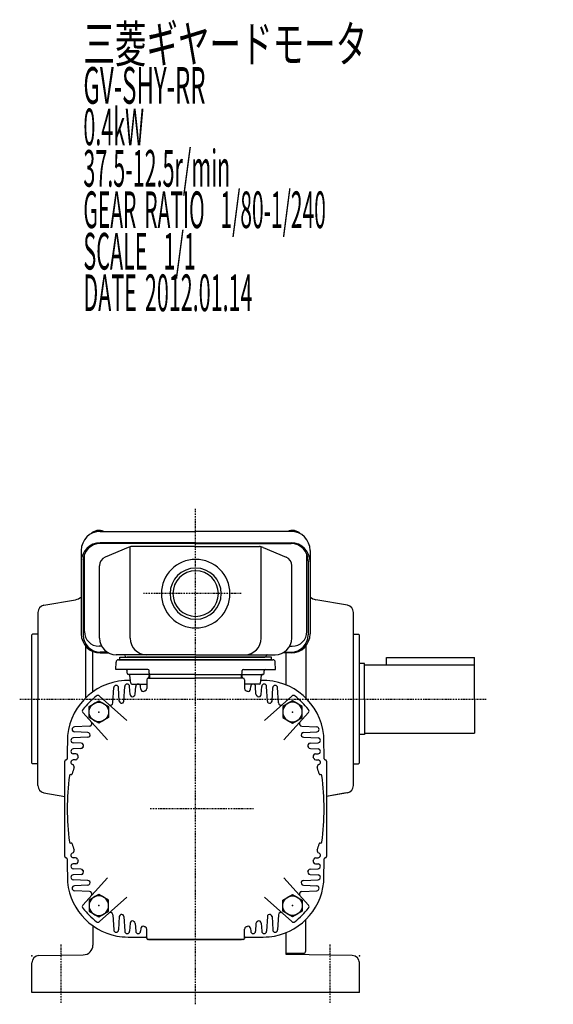
# Model space of a CAD drawing. Extents: x -507 to 342, y -150 to 276.
# Drawn here: x -507 to -288, y -148 to 255 of the extents above; entities that cross this region are included whole.
import ezdxf

# ---------------------------------------------------------------- set-up
doc = ezdxf.new("R2010")
doc.units = 0
doc.header["$MEASUREMENT"] = 0
doc.linetypes.add('CENTER', pattern=[1, 0.5, -0.25, 0, -0.25])
doc.layers.get('0').update_dxf_attribs({"color": 53})
doc.styles.add('ZU_SHPTB00001', font='monotxt', dxfattribs={"bigfont": 'bigfont'})

# ---------------------------------------------------------------- blocks, each defined once
blk = doc.blocks.new('B5')
at = {"linetype": 'Continuous', "lineweight": -3}
for p, q in [((-4.6, 0.000001), (-2.300001, 4)), ((-2.299999, 4), (2.299999, 4)), ((2.300001, 4), (4.6, 0.000001)), ((-2.300001, -4), (-4.6, -0.000001)), ((2.299999, -4), (-2.299999, -4)), ((4.6, -0.000001), (2.300001, -4))]:
    blk.add_line(p, q, dxfattribs=at)
blk.add_circle((0, 0), 4, dxfattribs=at)
blk.add_point((0, 0), dxfattribs=at)
blk = doc.blocks.new('B6')
at = {"linetype": 'Continuous', "lineweight": -3}
for p, q in [((-4.6, 0.000001), (-2.300001, 4)), ((-2.299999, 4), (2.299999, 4)), ((2.300001, 4), (4.6, 0.000001)), ((-2.300001, -4), (-4.6, -0.000001)), ((2.299999, -4), (-2.299999, -4)), ((4.6, -0.000001), (2.300001, -4))]:
    blk.add_line(p, q, dxfattribs=at)
blk.add_circle((0, 0), 4, dxfattribs=at)
blk.add_point((0, 0), dxfattribs=at)
blk = doc.blocks.new('B7')
at = {"linetype": 'Continuous', "lineweight": -3}
for p, q in [((-4.6, 0.000001), (-2.300001, 4)), ((-2.299999, 4), (2.299999, 4)), ((2.300001, 4), (4.6, 0.000001)), ((-2.300001, -4), (-4.6, -0.000001)), ((2.299999, -4), (-2.299999, -4)), ((4.6, -0.000001), (2.300001, -4))]:
    blk.add_line(p, q, dxfattribs=at)
blk.add_circle((0, 0), 4, dxfattribs=at)
blk.add_point((0, 0), dxfattribs=at)
blk = doc.blocks.new('B8')
at = {"linetype": 'Continuous', "lineweight": -3}
for p, q in [((-4.6, 0.000001), (-2.300001, 4)), ((-2.299999, 4), (2.299999, 4)), ((2.300001, 4), (4.6, 0.000001)), ((-2.300001, -4), (-4.6, -0.000001)), ((2.299999, -4), (-2.299999, -4)), ((4.6, -0.000001), (2.300001, -4))]:
    blk.add_line(p, q, dxfattribs=at)
blk.add_circle((0, 0), 4, dxfattribs=at)
blk.add_point((0, 0), dxfattribs=at)

msp = doc.modelspace()

# ---------------------------------------------------------------- linework, layer by layer
at = {"linetype": 'CENTER', "lineweight": -3}
for p, q in [((-434.710298, -147.692882), (-434.710298, 54.923037)), ((-416.065366, 20.248986), (-456.010755, 20.248986)), ((-506.651529, -22.836903), (-316.002279, -22.836903)), ((-411.001942, -67.751014), (-453.408936, -67.751014)), ((-489.710298, -147.082787), (-489.710298, -123.028733)), ((-379.710298, -147.082787), (-379.710298, -123.028733))]:
    msp.add_line(p, q, dxfattribs=at)
at = {"linetype": 'Continuous', "lineweight": -3}
for p, q in [((-473.710298, 45.720134), (-434.710298, 45.720134)), ((-395.710298, 45.720134), (-434.710298, 45.720134)), ((-434.710298, 41.055616), (-473.710298, 41.055616)), ((-434.710298, 40.717521), (-473.710298, 40.717521)), ((-434.710298, 41.055616), (-395.710298, 41.055616)), ((-434.710298, 40.717521), (-395.710298, 40.717521)), ((-481.510298, 37.920134), (-481.510298, 3.804509)), ((-480.210298, 4.759099), (-480.210298, 36.315597)), ((-462.252729, 39.183402), (-471.693695, 35.180348)), ((-461.541669, 2.048986), (-461.541669, 39.405582)), ((-434.710298, 39.484897), (-460.769332, 39.484897)), ((-434.710298, 39.484897), (-408.651265, 39.484897)), ((-407.878927, 2.048986), (-407.878927, 39.405582)), ((-407.167868, 39.183402), (-397.726901, 35.180348)), ((-389.210298, 4.759099), (-389.210298, 36.315597)), ((-387.910298, 37.920134), (-387.910298, 3.804509)), ((-480.710298, 33.717521), (-480.710298, 3.342603)), ((-388.710298, 33.717521), (-388.710298, 3.342603)), ((-474.010298, 2.048986), (-474.010298, 31.681844)), ((-395.410298, 2.048986), (-395.410298, 31.681844)), ((-496.731472, 15.512058), (-483.842003, 17.784819)), ((-372.689354, 15.512058), (-385.578823, 17.784819)), ((-499.210527, 12.557635), (-499.210527, -22.836903)), ((-370.210298, -22.836903), (-370.210298, 12.557635)), ((-501.410527, 3.663097), (-501.710527, 3.363097)), ((-501.710298, -49.037131), (-501.710298, 3.363326)), ((-499.210527, 3.663097), (-501.410527, 3.663097)), ((-370.210298, 3.663097), (-368.110298, 3.663097)), ((-367.710298, 3.263097), (-368.110298, 3.663097)), ((-367.710298, -48.936903), (-367.710298, 3.263097)), ((-479.710015, -1.179807), (-479.710015, -22.397165)), ((-476.710298, -19.885603), (-476.710298, -3.395491)), ((-473.161487, -1.240901), (-474.210298, -1.240901)), ((-470.908569, -3.657397), (-473.710298, -3.657397)), ((-473.710298, -3.995491), (-470.325471, -3.995491)), ((-395.710298, -3.995491), (-399.095126, -3.995491)), ((-398.512028, -3.657397), (-395.710298, -3.657397)), ((-397.710298, -17.126352), (-397.710298, -3.995491)), ((-396.25911, -1.240901), (-395.210298, -1.240901)), ((-389.710582, -1.179807), (-389.710582, -22.397165)), ((-467.315042, -10.751014), (-467.235799, -7.724838)), ((-434.710298, -4.751014), (-467.210298, -4.751014)), ((-466.236141, -6.751014), (-403.184455, -6.751014)), ((-465.710298, -5.751014), (-434.710298, -5.751014)), ((-465.710298, -6.751014), (-465.710298, -5.751014)), ((-434.710298, -6.751014), (-465.710298, -6.751014)), ((-403.710298, -6.751014), (-465.710298, -6.751014)), ((-434.710298, -5.751014), (-462.710298, -5.751014)), ((-434.710298, -4.751014), (-402.210298, -4.751014)), ((-403.710298, -5.751014), (-434.710298, -5.751014)), ((-434.710298, -5.751014), (-406.710298, -5.751014)), ((-434.710298, -6.751014), (-403.710298, -6.751014)), ((-403.710298, -6.751014), (-403.710298, -5.751014)), ((-402.105555, -10.751014), (-402.184798, -7.724838)), ((-356.710298, -8.836903), (-356.710298, -5.836903)), ((-356.710298, -5.836903), (-320.710298, -5.836903)), ((-320.710298, -22.836903), (-320.710298, -5.836903)), ((-454.262984, -10.751014), (-467.315042, -10.751014)), ((-462.691269, -12.251014), (-462.691269, -11.251014)), ((-453.727149, -12.268464), (-453.763289, -11.233565)), ((-415.693447, -12.268464), (-415.657308, -11.233565)), ((-415.157612, -10.751014), (-402.105555, -10.751014)), ((-406.729328, -12.251014), (-406.729328, -11.251014)), ((-365.710298, -8.336903), (-367.710298, -8.336903)), ((-365.710298, -22.836903), (-365.710298, -8.336903)), ((-365.710298, -22.836903), (-365.710298, -8.336903)), ((-365.710298, -8.836903), (-320.710298, -8.836903)), ((-453.227454, -12.751014), (-462.191269, -12.751014)), ((-461.246016, -16.313032), (-461.636521, -13.188997)), ((-454.710298, -14.951014), (-454.710298, -18.544816)), ((-454.010298, -14.251014), (-434.710298, -14.251014)), ((-453.878769, -14.251014), (-453.746016, -13.188997)), ((-453.460298, -14.251014), (-453.460298, -12.751014)), ((-434.710298, -12.751014), (-453.227454, -12.751014)), ((-434.710298, -12.751014), (-416.193143, -12.751014)), ((-415.410298, -14.251014), (-434.710298, -14.251014)), ((-416.193143, -12.751014), (-407.229328, -12.751014)), ((-415.960298, -14.251014), (-415.960298, -12.751014)), ((-415.541828, -14.251014), (-415.67458, -13.188997)), ((-414.710298, -14.951014), (-414.710298, -18.544816)), ((-408.17458, -16.313032), (-407.784076, -13.188997)), ((-468.534047, -24.402314), (-468.208928, -18.198679)), ((-465.925783, -23.6537), (-466.211669, -18.198679)), ((-464.024467, -23.719518), (-463.708928, -17.698679)), ((-461.541113, -20.953076), (-461.711669, -17.698679)), ((-460.749878, -16.751014), (-454.710298, -16.751014)), ((-459.374614, -20.860159), (-459.208928, -17.698679)), ((-457.154491, -18.789701), (-457.211669, -17.698679)), ((-408.670719, -16.751014), (-414.710298, -16.751014)), ((-412.266106, -18.789701), (-412.208928, -17.698679)), ((-410.045983, -20.860159), (-410.211669, -17.698679)), ((-407.879484, -20.953076), (-407.708928, -17.698679)), ((-405.39613, -23.719518), (-405.711669, -17.698679)), ((-403.494813, -23.6537), (-403.208928, -18.198679)), ((-400.88655, -24.402314), (-401.211669, -18.198679)), ((-499.210527, -58.23144), (-499.210527, -22.836903)), ((-462.90894, -31.65965), (-474.051412, -21.626923)), ((-406.511657, -31.65965), (-395.369185, -21.626923)), ((-370.210298, -58.23144), (-370.210298, -22.836903)), ((-365.710298, -22.836903), (-365.710298, -37.336903)), ((-365.710298, -22.836903), (-365.710298, -37.336903)), ((-320.710298, -22.836903), (-320.710298, -36.836903)), ((-470.801663, -39.552373), (-480.83439, -28.409901)), ((-398.618933, -39.552373), (-388.586206, -28.409901)), ((-478.058999, -33.927266), (-484.262634, -34.252385)), ((-391.361598, -33.927266), (-385.157962, -34.252385)), ((-478.741795, -38.436846), (-484.762634, -38.752385)), ((-478.807613, -36.53553), (-484.262634, -36.249644)), ((-390.678802, -38.436846), (-384.657962, -38.752385)), ((-390.612984, -36.53553), (-385.157962, -36.249644)), ((-365.710298, -37.336903), (-367.710298, -37.336903)), ((-365.710298, -36.836903), (-320.710298, -36.836903)), ((-481.508237, -40.9202), (-484.762634, -40.749644)), ((-481.601154, -43.086699), (-484.762634, -43.252385)), ((-387.91236, -40.9202), (-384.657962, -40.749644)), ((-387.819443, -43.086699), (-384.657962, -43.252385)), ((-488.210298, -87.251014), (-488.210298, -48.251014)), ((-483.671612, -45.306822), (-484.762634, -45.249644)), ((-483.844777, -47.704282), (-484.762634, -47.752385)), ((-385.748985, -45.306822), (-384.657962, -45.249644)), ((-385.57582, -47.704282), (-384.657962, -47.752385)), ((-381.210298, -48.251014), (-381.210298, -87.251014)), ((-501.410527, -49.336903), (-501.710527, -49.036903)), ((-499.210527, -49.336903), (-501.410527, -49.336903)), ((-370.210298, -49.336903), (-368.110298, -49.336903)), ((-367.710298, -48.936903), (-368.110298, -49.336903)), ((-485.790215, -53.751014), (-485.688235, -53.751014)), ((-383.630381, -53.751014), (-383.732362, -53.751014)), ((-496.731472, -61.185863), (-488.210298, -62.688376)), ((-372.689354, -61.185863), (-381.210298, -62.688336)), ((-373.189354, -61.274027), (-381.210298, -62.688336)), ((-485.790215, -81.751014), (-485.688235, -81.751014)), ((-383.630381, -81.751014), (-383.732362, -81.751014)), ((-483.844777, -87.797747), (-484.762634, -87.749644)), ((-385.57582, -87.797747), (-384.657962, -87.749644)), ((-483.671612, -90.195207), (-484.762634, -90.252385)), ((-481.601154, -92.41533), (-484.762634, -92.249644)), ((-387.819443, -92.41533), (-384.657962, -92.249644)), ((-385.748985, -90.195207), (-384.657962, -90.252385)), ((-481.508237, -94.581829), (-484.762634, -94.752385)), ((-470.801663, -95.949656), (-480.83439, -107.092128)), ((-398.618933, -95.949656), (-388.586206, -107.092128)), ((-387.91236, -94.581829), (-384.657962, -94.752385)), ((-478.741795, -97.065183), (-484.762634, -96.749644)), ((-478.807613, -98.966499), (-484.262634, -99.252385)), ((-390.678802, -97.065183), (-384.657962, -96.749644)), ((-390.612984, -98.966499), (-385.157962, -99.252385)), ((-478.058999, -101.574763), (-484.262634, -101.249644)), ((-462.90894, -103.842379), (-474.051412, -113.875106)), ((-406.511657, -103.842379), (-395.369185, -113.875106)), ((-391.361598, -101.574763), (-385.157962, -101.249644)), ((-468.534047, -111.099715), (-468.208928, -117.30335)), ((-465.925783, -111.848329), (-466.211669, -117.30335)), ((-464.024467, -111.782511), (-463.708928, -117.80335)), ((-405.39613, -111.782511), (-405.711669, -117.80335)), ((-403.494813, -111.848329), (-403.208928, -117.30335)), ((-400.88655, -111.099715), (-401.211669, -117.30335)), ((-476.710298, -115.616426), (-476.710298, -123.469737)), ((-461.541113, -114.548953), (-461.711669, -117.80335)), ((-459.374614, -114.64187), (-459.208928, -117.80335)), ((-457.154491, -116.712328), (-457.211669, -117.80335)), ((-412.266106, -116.712328), (-412.208928, -117.80335)), ((-410.045983, -114.64187), (-410.211669, -117.80335)), ((-407.879484, -114.548953), (-407.708928, -117.80335)), ((-389.710582, -125.836903), (-389.710582, -113.104863)), ((-454.710298, -120.551014), (-454.710298, -116.957213)), ((-414.710298, -120.551014), (-414.710298, -116.957213)), ((-397.710298, -127.336903), (-397.710298, -118.375677)), ((-415.210298, -121.251014), (-454.210298, -121.251014)), ((-454.010298, -121.251014), (-434.710298, -121.251014)), ((-453.460298, -121.251014), (-415.960298, -121.251014)), ((-415.410298, -121.251014), (-434.710298, -121.251014)), ((-498.762655, -127.785451), (-480.640489, -127.469128)), ((-397.710298, -126.836903), (-390.710582, -126.836903)), ((-397.210298, -127.336903), (-397.710298, -127.336903)), ((-370.657941, -127.785451), (-397.210298, -127.321978)), ((-501.710298, -142.836903), (-501.710298, -130.784994)), ((-367.710298, -142.836903), (-367.710298, -130.284994)), ((-367.710298, -142.836903), (-501.710298, -142.836903))]:
    msp.add_line(p, q, dxfattribs=at)
for centre, radius, start, end in [((-473.710298, 37.920134), 7.8, 90, 180), ((-395.710298, 37.920134), 7.8, 0, 90), ((-473.710298, 33.255616), 7.8, 90, 180), ((-473.710298, 33.717521), 7, 90, 180), ((-395.710298, 33.255616), 7.8, 0, 90), ((-395.710298, 33.717521), 7, 0, 90), ((-460.769332, 35.684897), 3.8, 90, 112.977375), ((-408.651265, 35.684897), 3.8, 67.022625, 90), ((-470.210298, 31.681844), 3.8, 112.977375, 180), ((-434.710298, 20.248986), 14, 90, 270), ((-434.710298, 20.248986), 14, 270, 90), ((-399.210298, 31.681844), 3.8, 0, 67.022625), ((-434.710298, 20.248986), 10.4775, 90, 270), ((-434.710298, 20.248986), 9.3155, 90, 270), ((-434.710298, 20.248986), 10.4775, 270, 90), ((-434.710298, 20.248986), 9.3155, 270, 90), ((-484.710015, 22.708858), 5, 280, 309.787591), ((-384.710582, 22.708858), 5, 230.212409, 260), ((-496.210527, 12.557635), 3, 100, 180), ((-373.210298, 12.557635), 3, 0, 80), ((-474.210298, 4.759099), 6, 180, 270), ((-395.210298, 4.759099), 6, 270, 0), ((-473.710298, 3.804509), 7.8, 180, 270), ((-473.710298, 3.342603), 7, 180, 270), ((-467.210298, 2.048986), 6.8, 180, 270), ((-454.741669, 2.048986), 6.8, 180, 270), ((-414.678927, 2.048986), 6.8, 270, 0), ((-402.210298, 2.048986), 6.8, 270, 0), ((-395.710298, 3.804509), 7.8, 270, 0), ((-395.710298, 3.342603), 7, 270, 0), ((-466.236141, -7.751014), 1, 90, 178.5), ((-463.975209, -5.051014), 0.3, 13.342364, 90), ((-462.710298, -4.751014), 1, 193.342364, 270), ((-406.710298, -4.751014), 1, 270, 346.657636), ((-405.445387, -5.051014), 0.3, 90, 166.657636), ((-403.184455, -7.751014), 1, 1.5, 90), ((-463.191269, -11.251014), 0.5, 0, 90), ((-454.262984, -11.251014), 0.5, 2, 90), ((-415.157612, -11.251014), 0.5, 90, 178), ((-406.229328, -11.251014), 0.5, 90, 180), ((-462.210298, -40.251014), 25, 88.089941, 174.269825), ((-462.191269, -12.251014), 0.5, 180, 270), ((-462.13266, -13.251014), 0.5, 7.125016, 90), ((-454.010298, -14.951014), 0.7, 90, 180), ((-453.249878, -13.251014), 0.5, 90, 172.874984), ((-453.227454, -12.251014), 0.5, 182, 270), ((-416.193143, -12.251014), 0.5, 270, 358), ((-416.170719, -13.251014), 0.5, 7.125016, 90), ((-415.410298, -14.951014), 0.7, 0, 90), ((-407.210298, -40.251014), 25, 5.730175, 91.910059), ((-407.287937, -13.251014), 0.5, 90, 172.874984), ((-407.229328, -12.251014), 0.5, 270, 0), ((-467.210298, -18.251014), 1, 3, 177), ((-462.710298, -17.751014), 1, 3, 177), ((-460.749878, -16.251014), 0.5, 187.125016, 270), ((-458.210298, -17.751014), 1, 3, 177), ((-456.155861, -18.737365), 1, 183, 293.63143), ((-434.710298, -67.751014), 52.5, 113.111602, 113.695081), ((-434.710298, -67.751014), 52.5, 113.111602, 113.663705), ((-455.710298, -18.544816), 1, 293.111602, 0), ((-413.710298, -18.544816), 1, 180, 246.888398), ((-434.710298, -67.751014), 52.5, 66.304919, 66.888398), ((-434.710298, -67.751014), 52.5, 66.336295, 66.888398), ((-413.264735, -18.737365), 1, 246.36857, 357), ((-411.210298, -17.751014), 1, 3, 177), ((-408.670719, -16.251014), 0.5, 270, 352.874984), ((-406.710298, -17.751014), 1, 3, 177), ((-402.210298, -18.251014), 1, 3, 177), ((-434.710298, -67.751014), 61.5, 131.401106, 138.598894), ((-474.720543, -22.370067), 1, 48, 131.401106), ((-464.927154, -23.601364), 1, 183, 304.388476), ((-465.023096, -23.667182), 1, 304.513079, 357), ((-460.542483, -20.90074), 1, 183, 298.871352), ((-434.710298, -67.751014), 52.5, 118.562834, 118.973449), ((-434.710298, -67.751014), 52.5, 118.562834, 118.973449), ((-460.373244, -20.807823), 1, 298.664584, 357), ((-409.047353, -20.807823), 1, 183, 241.335416), ((-434.710298, -67.751014), 52.5, 61.026551, 61.437166), ((-434.710298, -67.751014), 52.5, 61.026551, 61.437166), ((-408.878113, -20.90074), 1, 241.128648, 357), ((-404.3975, -23.667182), 1, 183, 235.486921), ((-404.493443, -23.601364), 1, 235.611524, 357), ((-394.700054, -22.370067), 1, 48.598894, 132), ((-434.710298, -67.751014), 61.5, 41.401106, 48.598894), ((-480.091245, -27.74077), 1, 138.598894, 222), ((-469.532676, -24.349978), 1, 228, 357), ((-399.88792, -24.349978), 1, 183, 312), ((-389.329351, -27.74077), 1, 318, 41.401106), ((-484.210298, -35.251014), 1, 93, 267), ((-478.111335, -32.928637), 1, 273, 42), ((-391.309262, -32.928637), 1, 138, 267), ((-385.210298, -35.251014), 1, 273, 87), ((-87.210298, -47.751014), 400, 178.568016, 179.947), ((-484.710298, -39.751014), 1, 93, 267), ((-478.859949, -37.534159), 1, 328.884247, 87), ((-478.794131, -37.438217), 1, 273, 322.214197), ((-390.560648, -37.534159), 1, 93, 211.115753), ((-390.626466, -37.438217), 1, 217.785803, 267), ((-384.710298, -39.751014), 1, 273, 87), ((-782.210298, -47.751014), 400, 0.07153, 1.431984), ((-484.710298, -44.251014), 1, 93, 267), ((-481.65349, -42.088069), 1, 273, 331.335416), ((-481.560573, -41.918829), 1, 331.128648, 87), ((-434.710298, -67.751014), 52.5, 151.026551, 151.437166), ((-387.860024, -41.918829), 1, 93, 208.871352), ((-434.710298, -67.751014), 52.5, 28.562834, 28.973449), ((-387.767107, -42.088069), 1, 208.664584, 267), ((-384.710298, -44.251014), 1, 273, 87), ((-487.710298, -48.251014), 0.5, 90, 180), ((-487.710298, -47.251014), 0.5, 270, 0), ((-484.710298, -48.751014), 1, 93, 249.929668), ((-483.897113, -46.705653), 1, 273, 336.835568), ((-483.723948, -46.305452), 1, 336.36857, 87), ((-434.710298, -67.751014), 52.5, 156.336295, 156.863111), ((-385.696649, -46.305452), 1, 93, 203.63143), ((-434.710298, -67.751014), 52.5, 23.136889, 23.663705), ((-385.523484, -46.705653), 1, 203.164432, 267), ((-384.710298, -48.751014), 1, 290.070332, 87), ((-381.710298, -47.251014), 0.5, 180, 270), ((-381.710298, -48.251014), 0.5, 0, 90), ((-434.710298, -67.751014), 52.5, 161.335429, 164.122298), ((-485.396645, -50.629559), 1, 341.335429, 69.929668), ((-384.023952, -50.629559), 1, 110.070332, 198.664571), ((-434.710298, -67.751014), 52.5, 15.877702, 18.664571), ((-387.210298, -67.751014), 100, 172.20215, 180), ((-485.790215, -54.251014), 0.5, 90, 172.20215), ((-485.688235, -53.251014), 0.5, 270, 344.122298), ((-383.732362, -53.251014), 0.5, 195.877702, 270), ((-383.630381, -54.251014), 0.5, 7.79785, 90), ((-482.210298, -67.751014), 100, 0, 7.79785), ((-496.210527, -58.23144), 3, 180, 260), ((-373.210298, -58.23144), 3, 280, 0), ((-387.210298, -67.751014), 100, 180, 187.79785), ((-482.210298, -67.751014), 100, 352.20215, 0), ((-485.790215, -81.251014), 0.5, 187.79785, 270), ((-485.688235, -82.251014), 0.5, 15.877702, 90), ((-434.710298, -67.751014), 52.5, 195.877702, 198.664571), ((-485.396645, -84.87247), 1, 290.070332, 18.664571), ((-384.023952, -84.87247), 1, 161.335429, 249.929668), ((-434.710298, -67.751014), 52.5, 341.335429, 344.122298), ((-383.732362, -82.251014), 0.5, 90, 164.122298), ((-383.630381, -81.251014), 0.5, 270, 352.20215), ((-487.710298, -87.251014), 0.5, 180, 270), ((-487.710298, -88.251014), 0.5, 0, 90), ((-87.210298, -87.751014), 400, 180.07153, 181.431984), ((-484.710298, -86.751014), 1, 110.070332, 267), ((-483.897113, -88.796376), 1, 23.164432, 87), ((-434.710298, -67.751014), 52.5, 203.136889, 203.663705), ((-434.710298, -67.751014), 52.5, 336.336295, 336.863111), ((-385.523484, -88.796376), 1, 93, 156.835568), ((-384.710298, -86.751014), 1, 273, 69.929668), ((-782.210298, -87.751014), 400, 358.568016, 359.92847), ((-381.710298, -88.251014), 0.5, 90, 180), ((-381.710298, -87.251014), 0.5, 270, 0), ((-484.710298, -91.251014), 1, 93, 267), ((-483.723948, -89.196577), 1, 273, 23.63143), ((-481.65349, -93.41396), 1, 28.664584, 87), ((-387.767107, -93.41396), 1, 93, 151.335416), ((-385.696649, -89.196577), 1, 156.36857, 267), ((-384.710298, -91.251014), 1, 273, 87), ((-484.710298, -95.751014), 1, 93, 267), ((-481.560573, -93.5832), 1, 273, 28.871352), ((-434.710298, -67.751014), 52.5, 208.562834, 208.973449), ((-387.860024, -93.5832), 1, 151.128648, 267), ((-434.710298, -67.751014), 52.5, 331.026551, 331.437166), ((-384.710298, -95.751014), 1, 273, 87), ((-462.210298, -95.251014), 25, 185.730175, 264.269825), ((-484.210298, -100.251014), 1, 93, 267), ((-478.859949, -97.96787), 1, 273, 31.115753), ((-478.794131, -98.063812), 1, 37.785803, 87), ((-407.210298, -95.251014), 25, 275.730175, 354.269825), ((-390.560648, -97.96787), 1, 148.884247, 267), ((-390.626466, -98.063812), 1, 93, 142.214197), ((-385.210298, -100.251014), 1, 273, 87), ((-478.111335, -102.573392), 1, 318, 87), ((-391.309262, -102.573392), 1, 93, 222), ((-480.091245, -107.761259), 1, 138, 221.401106), ((-434.710298, -67.751014), 61.5, 221.401106, 228.598894), ((-434.710298, -67.751014), 61.5, 311.401106, 318.598894), ((-389.329351, -107.761259), 1, 318.598894, 42), ((-469.532676, -111.152051), 1, 3, 132), ((-464.927154, -111.900665), 1, 55.611524, 177), ((-465.023096, -111.834847), 1, 3, 55.486921), ((-404.3975, -111.834847), 1, 124.513079, 177), ((-404.493443, -111.900665), 1, 3, 124.388476), ((-399.88792, -111.152051), 1, 48, 177), ((-474.720543, -113.131962), 1, 228.598894, 312), ((-460.542483, -114.601289), 1, 61.128648, 177), ((-434.710298, -67.751014), 52.5, 241.026551, 241.437166), ((-434.710298, -67.751014), 52.5, 241.026551, 241.437166), ((-460.373244, -114.694206), 1, 3, 61.335416), ((-456.155861, -116.764664), 1, 66.36857, 177), ((-434.710298, -67.751014), 52.5, 246.304919, 246.888398), ((-434.710298, -67.751014), 52.5, 246.336295, 246.888398), ((-455.710298, -116.957213), 1, 0, 66.888398), ((-413.710298, -116.957213), 1, 113.111602, 180), ((-434.710298, -67.751014), 52.5, 293.111602, 293.695081), ((-434.710298, -67.751014), 52.5, 293.111602, 293.663705), ((-413.264735, -116.764664), 1, 3, 113.63143), ((-409.047353, -114.694206), 1, 118.664584, 177), ((-434.710298, -67.751014), 52.5, 298.562834, 298.973449), ((-434.710298, -67.751014), 52.5, 298.562834, 298.973449), ((-408.878113, -114.601289), 1, 3, 118.871352), ((-394.700054, -113.131962), 1, 228, 311.401106), ((-467.210298, -117.251014), 1, 183, 357), ((-454.710298, 279.748986), 400, 268.568016, 269.92847), ((-462.710298, -117.751014), 1, 183, 357), ((-458.210298, -117.751014), 1, 183, 357), ((-455.210298, -120.751014), 0.5, 0, 90), ((-454.010298, -120.551014), 0.7, 180, 270), ((-454.210298, -120.751014), 0.5, 180, 270), ((-415.410298, -120.551014), 0.7, 270, 0), ((-415.210298, -120.751014), 0.5, 270, 0), ((-414.210298, -120.751014), 0.5, 90, 180), ((-414.710298, 279.748986), 400, 270.07153, 271.431984), ((-411.210298, -117.751014), 1, 183, 357), ((-406.710298, -117.751014), 1, 183, 357), ((-402.210298, -117.251014), 1, 183, 357), ((-480.710298, -123.469737), 4, 271, 0), ((-498.710298, -130.784994), 3, 91, 180), ((-390.710582, -125.836903), 1, 270, 0), ((-370.710298, -130.784994), 3, 0, 89)]:
    msp.add_arc(centre, radius, start, end, dxfattribs=at)
for centre, start_param, end_param in [((-474.210298, 43.834725), 0.9621393645, 2.7085416781), ((-395.210298, 43.834725), 0.4330509755, 2.1794532891)]:
    msp.add_ellipse(centre, major_axis=(3.5, 0), ratio=0.656603, start_param=start_param, end_param=end_param, dxfattribs=at)
for p in [(-501.710298, -127.836903), (-367.710298, -127.836903)]:
    msp.add_point(p, dxfattribs=at)

# ---------------------------------------------------------------- block references
for name, p, rotation in [('B8', (-474.308278, -28.153035), 90), ('B7', (-395.112319, -107.348994), 270)]:
    msp.add_blockref(name, p, dxfattribs=dict(rotation=rotation))
at = {"xscale": -1}
for name, p, rotation in [('B6', (-395.112319, -28.153035), 270), ('B5', (-474.308278, -107.348994), 90)]:
    msp.add_blockref(name, p, dxfattribs=dict(at, rotation=rotation))

# ---------------------------------------------------------------- texts
at = {"linetype": 'Continuous', "lineweight": -3, "attachment_point": 7, "style": 'ZU_SHPTB00001'}
for s, insert, char_height in [('\\W0.63;三菱ギヤードモータ  ', (-480.610748, 237.535721), 15), ('\\W0.63;三菱ギヤードモータ  ', (-480.610748, 237.535721), 15), ('\\W0.48;GV-SHY-RR', (-480.610748, 220.585709), 15), ('\\W0.43;0.4kW', (-480.610748, 203.635727), 15), ('\\W0.43;37.5-12.5r/min\\W0.53;\u3000', (-480.610748, 186.685745), 15), ('\\W0.42;GEAR\\W0.70; \\W0.42;RATIO\\W0.70;  \\W0.42;1/80-1/240', (-480.610748, 169.735748), 15), ('\\W0.43;SCALE\\W0.72;  \\W0.43;1/1', (-480.610748, 152.785736), 15), ('\\W0.43;DATE\\W0.72; \\W0.43;2012.01.14', (-480.610748, 135.785736), 15), ('\\W0.83;\u3000', (-288.487823, -13.15625), 2.8)]:
    msp.add_mtext(s, dxfattribs=dict(at, insert=insert, char_height=char_height))

doc.saveas('drawing.dxf')
